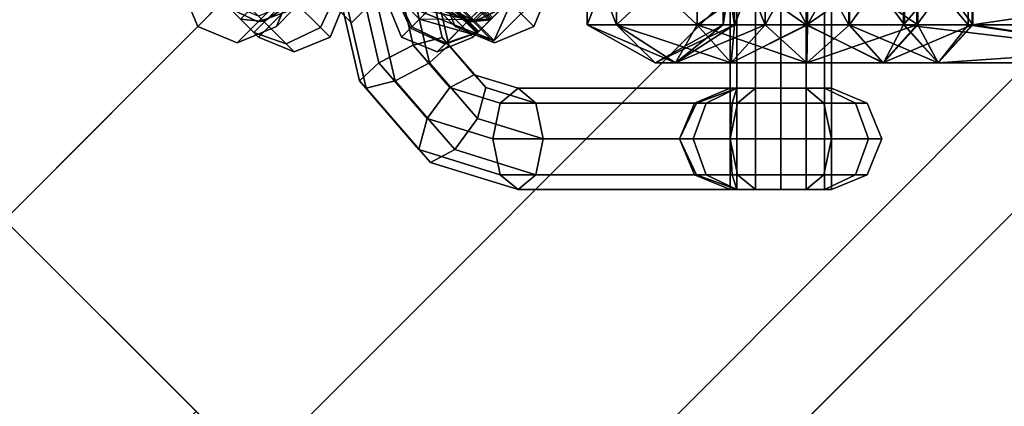
# Model space of a CAD drawing. Extents: x -3515 to 3515, y -3656 to 3516.
# Drawn here: x -1186 to -1089, y -1206 to -1168 of the extents above; entities that cross this region are included whole.
import ezdxf

# ---------------------------------------------------------------- set-up
doc = ezdxf.new("R2010")
doc.units = 0
doc.layers.add('001', color=4, linetype='CONTINUOUS')

msp = doc.modelspace()

# ---------------------------------------------------------------- linework, layer by layer
at = {"layer": '001', "color": 0}
for points in [[(-875.398195, -875.398195, 2502), (-1147.634306, -1147.634306, 2502), (-1150.548176, -1145.951982, 2502.870835), (-1153.912824, -1145.951982, 2503.50833), (-1156.826694, -1147.634306, 2503.74167), (-1158.509018, -1150.548176, 2503.50833), (-1158.509018, -1153.912824, 2502.870835), (-1156.826694, -1156.826694, 2502), (-1208.799042, -1208.799043, 2502), (-1233.54778, -1184.050305, 2511.378222), (-80.963726, -31.466252, 2511.378222)], [(-80.963726, -31.466252, 2632.621778), (-1233.54778, -1184.050305, 2632.621778), (-1208.799042, -1208.799043, 2642), (-1156.826694, -1156.826694, 2642), (-1158.509018, -1153.912824, 2641.129165), (-1158.509018, -1150.548176, 2640.49167), (-1156.826694, -1147.634306, 2640.25833), (-1153.912824, -1145.951982, 2640.49167), (-1150.548176, -1145.951982, 2641.129165), (-1147.634306, -1147.634306, 2642), (-875.398195, -875.398195, 2642)], [(-1184.050305, -1233.54778, 2632.621778), (-31.466252, -80.963726, 2632.621778)], [(-31.466252, -80.963726, 2511.378222), (-1184.050305, -1233.54778, 2511.378222)], [(-875.398195, -875.398195, 2642), (-1147.634306, -1147.634306, 2642), (-1145.951982, -1150.548176, 2641.129165), (-1145.951982, -1153.912824, 2640.49167), (-1147.634306, -1156.826694, 2640.25833), (-1150.548176, -1158.509018, 2640.49167), (-1153.912824, -1158.509018, 2641.129165), (-1156.826694, -1156.826694, 2642), (-1208.799042, -1208.799043, 2642)], [(-1208.799042, -1208.799043, 2502), (-1156.826694, -1156.826694, 2502), (-1153.912824, -1158.509018, 2502.870835), (-1150.548176, -1158.509018, 2503.50833), (-1147.634306, -1156.826694, 2503.74167), (-1145.951982, -1153.912824, 2503.50833), (-1145.951982, -1150.548176, 2502.870835), (-1147.634306, -1147.634306, 2502), (-875.398195, -875.398195, 2502)]]:
    msp.add_polyline3d(points, dxfattribs=at)
for points in [[(-1184.050305, -1233.54778, 2632.621778), (-1165.932972, -1251.665113, 2607), (-13.348919, -99.08106, 2607), (-31.466252, -80.963726, 2632.621778)], [(-1165.932972, -1251.665113, 2537), (-1184.050305, -1233.54778, 2511.378222), (-31.466252, -80.963726, 2511.378222), (-13.348919, -99.08106, 2537)], [(-1165.932972, -1251.665113, 2607), (-1159.301568, -1258.296517, 2572), (-6.717514, -105.712464, 2572), (-13.348919, -99.08106, 2607)], [(-1159.301568, -1258.296517, 2572), (-1165.932972, -1251.665113, 2537), (-13.348919, -99.08106, 2537), (-6.717514, -105.712464, 2572)], [(-1138.267237, -1166.551509, 2659.506403), (-1140.008776, -1168.293047, 2660.301901), (-1168.293047, -1140.008776, 2660.301901), (-1166.551509, -1138.267237, 2659.506403)], [(-1141.056869, -1169.34114, 2667.215872), (-1139.698959, -1167.98323, 2668.951064), (-1167.98323, -1139.698959, 2668.951064), (-1169.34114, -1141.056869, 2667.215872)], [(-1136.320597, -1139.856131, 2422.669873), (-1135.026502, -1141.150227, 2424.5), (-1163.310773, -1169.434498, 2424.5), (-1164.604869, -1168.140403, 2422.669873)], [(-1135.026502, -1141.150227, 2429.5), (-1136.320597, -1139.856131, 2431.330127), (-1164.604869, -1168.140403, 2431.330127), (-1163.310773, -1169.434498, 2429.5)], [(-1140.008776, -1168.293047, 2660.301901), (-1141.235742, -1169.520013, 2662.222275), (-1169.520013, -1141.235742, 2662.222275), (-1168.293047, -1140.008776, 2660.301901)], [(-1141.61937, -1169.903642, 2664.752965), (-1141.056869, -1169.34114, 2667.215872), (-1169.34114, -1141.056869, 2667.215872), (-1169.903642, -1141.619371, 2664.752965)], [(-1141.235742, -1169.520013, 2662.222275), (-1141.61937, -1169.903642, 2664.752965), (-1169.903642, -1141.619371, 2664.752965), (-1169.520013, -1141.235742, 2662.222275)], [(-1135.026502, -1141.150227, 2424.5), (-1134.55283, -1141.623898, 2427), (-1162.837102, -1169.908169, 2427), (-1163.310773, -1169.434498, 2424.5)], [(-1134.55283, -1141.623898, 2427), (-1135.026502, -1141.150227, 2429.5), (-1163.310773, -1169.434498, 2429.5), (-1162.837102, -1169.908169, 2427)], [(-1115.52903, -1184.958422, 2453.875), (-1116.198903, -1184.958422, 2456.375), (-1116.198903, -1144.958422, 2456.375), (-1115.52903, -1144.958422, 2453.875)], [(-1116.198903, -1184.958422, 2456.375), (-1115.52903, -1184.958422, 2458.875), (-1115.52903, -1144.958422, 2458.875), (-1116.198903, -1144.958422, 2456.375)], [(-1113.698903, -1184.958422, 2452.044873), (-1115.52903, -1184.958422, 2453.875), (-1115.52903, -1144.958422, 2453.875), (-1113.698903, -1144.958422, 2452.044873)], [(-1115.52903, -1184.958422, 2458.875), (-1113.698903, -1184.958422, 2460.705127), (-1113.698903, -1144.958422, 2460.705127), (-1115.52903, -1144.958422, 2458.875)], [(-1111.198903, -1184.958422, 2451.375), (-1113.698903, -1184.958422, 2452.044873), (-1113.698903, -1144.958422, 2452.044873), (-1111.198903, -1144.958422, 2451.375)], [(-1113.698903, -1184.958422, 2460.705127), (-1111.198903, -1184.958422, 2461.375), (-1111.198903, -1144.958422, 2461.375), (-1113.698903, -1144.958422, 2460.705127)], [(-1108.698903, -1184.958422, 2452.044873), (-1111.198903, -1184.958422, 2451.375), (-1111.198903, -1144.958422, 2451.375), (-1108.698903, -1144.958422, 2452.044873)], [(-1111.198903, -1184.958422, 2461.375), (-1108.698903, -1184.958422, 2460.705127), (-1108.698903, -1144.958422, 2460.705127), (-1111.198903, -1144.958422, 2461.375)], [(-1106.868776, -1184.958422, 2453.875), (-1108.698903, -1184.958422, 2452.044873), (-1108.698903, -1144.958422, 2452.044873), (-1106.868776, -1144.958422, 2453.875)], [(-1108.698903, -1184.958422, 2460.705127), (-1106.868776, -1184.958422, 2458.875), (-1106.868776, -1144.958422, 2458.875), (-1108.698903, -1144.958422, 2460.705127)], [(-1106.868776, -1184.958422, 2458.875), (-1106.198903, -1184.958422, 2456.375), (-1106.198903, -1144.958422, 2456.375), (-1106.868776, -1144.958422, 2458.875)], [(-1106.198903, -1184.958422, 2456.375), (-1106.868776, -1184.958422, 2453.875), (-1106.868776, -1144.958422, 2453.875), (-1106.198903, -1144.958422, 2456.375)], [(-1149.225296, -1164.074539, 2675.325318), (-1152.460534, -1167.309777, 2670.75), (-1153.644713, -1168.493956, 2664.5), (-1152.460534, -1167.309777, 2658.25), (-1149.225296, -1164.074539, 2653.674682), (-1144.805879, -1159.655121, 2652), (-1140.386461, -1155.235704, 2653.674682), (-1137.151223, -1152.000466, 2658.25), (-1135.967044, -1150.816286, 2664.5), (-1137.151223, -1152.000466, 2670.75), (-1140.386461, -1155.235704, 2675.325318), (-1144.805879, -1159.655121, 2677)], [(-1152.460534, -1167.309777, 2658.25), (-1153.644713, -1168.493956, 2664.5), (-1168.493956, -1153.644714, 2664.5), (-1167.309777, -1152.460534, 2658.25)], [(-1153.644713, -1168.493956, 2664.5), (-1152.460534, -1167.309777, 2670.75), (-1167.309777, -1152.460534, 2670.75), (-1168.493956, -1153.644714, 2664.5)], [(-1138.143898, -1166.428169, 2659.500617), (-1145.214966, -1159.357102, 2659.500617), (-1146.975075, -1161.11721, 2660.209675), (-1139.904007, -1168.188278, 2660.209675)], [(-1162.884774, -1168.384774, 2675.444544), (-1157.219461, -1162.719461, 2683.456506), (-1160.539005, -1160.539005, 2684.851597), (-1166.621252, -1166.621252, 2676.25)], [(-1163.310773, -1169.434498, 2424.5), (-1156.239706, -1162.36343, 2424.5), (-1157.533801, -1161.069335, 2422.669873), (-1164.604869, -1168.140403, 2422.669873)], [(-1164.604869, -1168.140403, 2431.330127), (-1157.533801, -1161.069335, 2431.330127), (-1156.239706, -1162.36343, 2429.5), (-1163.310773, -1169.434498, 2429.5)], [(-1139.904007, -1168.188278, 2660.209675), (-1146.975075, -1161.11721, 2660.209675), (-1148.248683, -1162.390819, 2662.068323), (-1141.177616, -1169.461887, 2662.068323)], [(-1141.122082, -1169.406353, 2667.067706), (-1148.19315, -1162.335285, 2667.067706), (-1146.878887, -1161.021023, 2668.868861), (-1139.80782, -1168.092091, 2668.868861)], [(-1141.576226, -1168.384774, 2468.555456), (-1147.241539, -1162.719461, 2460.543494), (-1143.921995, -1160.539005, 2459.148403), (-1137.839748, -1166.621252, 2467.75)], [(-1143.921995, -1160.539005, 2459.148403), (-1137.839748, -1166.621252, 2467.75), (-1141.576226, -1168.384774, 2468.555456), (-1147.241539, -1162.719461, 2460.543494)], [(-1127.432175, -1168.708422, 2445.626475), (-1130.342681, -1168.708422, 2456.488633), (-1130.342681, -1161.208422, 2456.488633)], [(-1130.342681, -1168.708422, 2456.488633), (-1127.432175, -1168.708422, 2467.350791), (-1127.432175, -1161.208422, 2467.350791)], [(-1119.480523, -1168.708422, 2437.674823), (-1127.432175, -1168.708422, 2445.626475), (-1127.432175, -1161.208422, 2445.626475)], [(-1127.432175, -1168.708422, 2467.350791), (-1119.480523, -1168.708422, 2475.302443), (-1119.480523, -1161.208422, 2475.302443)], [(-1108.69149, -1168.708422, 2434.783911), (-1119.480523, -1168.708422, 2437.674823), (-1119.480523, -1161.208422, 2437.674823)], [(-1119.480523, -1168.708422, 2475.302443), (-1108.618365, -1168.708422, 2478.212949), (-1108.618365, -1161.208422, 2478.212949)], [(-1115.785318, -1161.208422, 2452.350791), (-1116.894049, -1161.208422, 2456.488633), (-1116.894049, -1168.708422, 2456.488633)], [(-1116.894049, -1161.208422, 2456.488633), (-1115.785318, -1161.208422, 2460.626475), (-1115.785318, -1168.708422, 2460.626475)], [(-1112.756207, -1161.208422, 2449.32168), (-1115.785318, -1161.208422, 2452.350791), (-1115.785318, -1168.708422, 2452.350791)], [(-1115.785318, -1161.208422, 2460.626475), (-1112.756207, -1161.208422, 2463.655585), (-1112.756207, -1168.708422, 2463.655585)], [(-1108.54524, -1161.208422, 2448.193355), (-1112.756207, -1161.208422, 2449.32168), (-1112.756207, -1168.708422, 2449.32168)], [(-1112.756207, -1161.208422, 2463.655585), (-1108.618365, -1161.208422, 2464.764317), (-1108.618365, -1168.708422, 2464.764317)], [(-1097.647436, -1168.708422, 2437.486427), (-1108.69149, -1168.708422, 2434.783911), (-1108.69149, -1161.208422, 2434.783911)], [(-1108.618365, -1161.208422, 2464.764317), (-1104.480523, -1161.208422, 2463.655585), (-1104.480523, -1168.708422, 2463.655585)], [(-1108.618365, -1168.708422, 2478.212949), (-1097.756207, -1168.708422, 2475.302443), (-1097.756207, -1161.208422, 2475.302443)], [(-1104.412899, -1161.208422, 2449.204553), (-1108.54524, -1161.208422, 2448.193355), (-1108.54524, -1168.708422, 2448.193355)], [(-1104.480523, -1161.208422, 2463.655585), (-1098.981573, -1161.208422, 2458.156636), (-1098.981573, -1168.708422, 2458.156636)], [(-1099.055265, -1161.208422, 2454.801159), (-1104.412899, -1161.208422, 2449.204553), (-1104.412899, -1168.708422, 2449.204553)], [(-1092.668713, -1161.208422, 2456.488633), (-1099.055265, -1161.208422, 2454.801159), (-1099.055265, -1168.708422, 2454.801159)], [(-1098.981573, -1161.208422, 2458.156636), (-1092.668713, -1161.208422, 2456.488633), (-1092.668713, -1168.708422, 2456.488633)], [(-1097.756207, -1168.708422, 2475.302443), (-1092.274395, -1168.708422, 2469.82063), (-1092.274395, -1161.208422, 2469.82063)], [(-1092.200703, -1168.708422, 2443.176107), (-1097.647436, -1168.708422, 2437.486427), (-1097.647436, -1161.208422, 2437.486427)], [(-1092.274395, -1168.708422, 2469.82063), (-1076.118365, -1166.306984, 2465.551836), (-1076.118365, -1161.208422, 2465.551836), (-1092.274395, -1161.208422, 2469.82063)], [(-1076.118365, -1163.602402, 2447.42543), (-1076.118365, -1168.708422, 2447.42543), (-1092.200703, -1168.708422, 2443.176107), (-1092.200703, -1161.208422, 2443.176107)], [(-1158.491647, -1163.991647, 2647.342637), (-1162.884774, -1168.384774, 2653.555456), (-1166.621252, -1166.621252, 2652.75), (-1162.130204, -1162.130204, 2646.398699)], [(-1162.837102, -1169.908169, 2427), (-1155.766034, -1162.837102, 2427), (-1156.239706, -1162.36343, 2424.5), (-1163.310773, -1169.434498, 2424.5)], [(-1163.310773, -1169.434498, 2429.5), (-1156.239706, -1162.36343, 2429.5), (-1155.766034, -1162.837102, 2427), (-1162.837102, -1169.908169, 2427)], [(-1141.623462, -1169.907733, 2664.578537), (-1148.69453, -1162.836666, 2664.578537), (-1148.19315, -1162.335285, 2667.067706), (-1141.122082, -1169.406353, 2667.067706)], [(-1145.969353, -1163.991647, 2496.657363), (-1141.576226, -1168.384774, 2490.444544), (-1137.839748, -1166.621252, 2491.25), (-1142.330796, -1162.130204, 2497.601301)], [(-1137.839748, -1166.621252, 2491.25), (-1142.330796, -1162.130204, 2497.601301), (-1145.969353, -1163.991647, 2496.657363), (-1141.576226, -1168.384774, 2490.444544)], [(-1166.621252, -1166.621252, 2652.75), (-1168.847509, -1168.847509, 2664.5), (-1170.458422, -1164.958422, 2664.5), (-1168.384774, -1162.884774, 2653.555456)], [(-1168.847509, -1168.847509, 2664.5), (-1166.621252, -1166.621252, 2676.25), (-1168.384774, -1162.884774, 2675.444544), (-1170.458422, -1164.958422, 2664.5)], [(-1166.372636, -1166.372636, 2422), (-1164.604869, -1168.140403, 2422.669873), (-1163.310773, -1169.434498, 2424.5), (-1162.837102, -1169.908169, 2427), (-1163.310773, -1169.434498, 2429.5), (-1164.604869, -1168.140403, 2431.330127), (-1166.372636, -1166.372636, 2432), (-1168.140403, -1164.604869, 2431.330127), (-1169.434498, -1163.310773, 2429.5), (-1169.908169, -1162.837102, 2427), (-1169.434498, -1163.310773, 2424.5), (-1168.140403, -1164.604869, 2422.669873)], [(-1162.319335, -1168.354869, 2419.608011), (-1165.337102, -1165.337102, 2418.464466), (-1162.837102, -1162.837102, 2417), (-1159.301568, -1166.372636, 2418.339746)], [(-1159.364116, -1167.142291, 2673.5), (-1154.705374, -1162.483548, 2680.088457), (-1157.219461, -1162.719461, 2683.456506), (-1162.884774, -1168.384774, 2675.444544)], [(-1141.445562, -1168.318739, 2412.753387), (-1148.240195, -1166.827406, 2416.136119), (-1152.2305, -1162.837102, 2410.733935)], [(-1145.468773, -1164.295528, 2407.306654), (-1141.445562, -1168.318739, 2412.753387), (-1152.2305, -1162.837102, 2410.733935)], [(-1145.096883, -1167.142291, 2470.5), (-1149.755626, -1162.483548, 2463.911543), (-1147.241539, -1162.719461, 2460.543494), (-1141.576226, -1168.384774, 2468.555456)], [(-1147.241539, -1162.719461, 2460.543494), (-1141.576226, -1168.384774, 2468.555456), (-1145.096883, -1167.142291, 2470.5), (-1149.755626, -1162.483548, 2463.911543)], [(-1147.059192, -1163.272395, 2671.958112), (-1149.302778, -1165.515982, 2668.883349), (-1147.691333, -1168.904537, 2669.635413), (-1145.062809, -1166.276012, 2673.237722)], [(-1141.177616, -1169.461887, 2662.068323), (-1148.248683, -1162.390819, 2662.068323), (-1148.69453, -1162.836666, 2664.578537), (-1141.623462, -1169.907733, 2664.578537)], [(-1136.142261, -1163.015438, 2412.753387), (-1141.445562, -1168.318739, 2412.753387), (-1145.468773, -1164.295528, 2407.306654)], [(-1145.255183, -1166.468387, 2655.919351), (-1141.734966, -1162.948169, 2654.501234), (-1139.2187, -1165.431904, 2655.965519), (-1142.223394, -1168.436597, 2657.175958)], [(-1141.512831, -1162.726034, 2674.498766), (-1145.062809, -1166.276012, 2673.237722), (-1142.059192, -1168.272395, 2671.958112), (-1139.029096, -1165.2423, 2673.034481)], [(-1138.267237, -1166.551509, 2659.506403), (-1136.47777, -1164.762041, 2660.048936), (-1135.11986, -1163.404131, 2661.784128), (-1134.557358, -1162.841629, 2664.247035), (-1134.940987, -1163.225258, 2666.777725), (-1136.167953, -1164.452224, 2668.698099), (-1137.909491, -1166.193763, 2669.493597), (-1139.698959, -1167.98323, 2668.951064), (-1141.056869, -1169.34114, 2667.215872), (-1141.61937, -1169.903642, 2664.752965), (-1141.235742, -1169.520013, 2662.222275), (-1140.008776, -1168.293047, 2660.301901)], [(-1136.275477, -1162.882222, 2434.586474), (-1141.578778, -1168.185523, 2434.586474), (-1139.534594, -1170.229707, 2423.797441)], [(-1136.142261, -1163.015438, 2412.753387), (-1134.231293, -1164.926406, 2423.797441), (-1141.445562, -1168.318739, 2412.753387)], [(-1134.231293, -1164.926406, 2423.797441), (-1136.275477, -1162.882222, 2434.586474), (-1139.534594, -1170.229707, 2423.797441)], [(-1137.839748, -1166.621252, 2491.25), (-1135.613491, -1168.847509, 2479.5), (-1134.002578, -1164.958422, 2479.5), (-1136.076226, -1162.884774, 2490.444544)], [(-1135.613491, -1168.847509, 2479.5), (-1137.839748, -1166.621252, 2467.75), (-1136.076226, -1162.884774, 2468.555456), (-1134.002578, -1164.958422, 2479.5)], [(-1134.002578, -1164.958422, 2479.5), (-1136.076226, -1162.884774, 2490.444544), (-1137.839748, -1166.621252, 2491.25), (-1135.613491, -1168.847509, 2479.5)], [(-1136.076226, -1162.884774, 2468.555456), (-1134.002578, -1164.958422, 2479.5), (-1135.613491, -1168.847509, 2479.5), (-1137.839748, -1166.621252, 2467.75)], [(-1156.408203, -1164.186378, 2651.319707), (-1159.364116, -1167.142291, 2655.5), (-1162.884774, -1168.384774, 2653.555456), (-1158.491647, -1163.991647, 2647.342637)], [(-1158.121634, -1163.621634, 2657.444544), (-1159.458422, -1164.958422, 2664.5), (-1161.069335, -1168.847509, 2664.5), (-1159.364116, -1167.142291, 2655.5)], [(-1159.458422, -1164.958422, 2664.5), (-1158.121634, -1163.621634, 2671.555456), (-1159.364116, -1167.142291, 2673.5), (-1161.069335, -1168.847509, 2664.5)], [(-1159.301568, -1166.372636, 2435.660254), (-1156.713377, -1168.960826, 2432), (-1155.110176, -1165.564027, 2431.267767), (-1157.319335, -1163.354869, 2434.391989)], [(-1156.713377, -1168.960826, 2422), (-1159.301568, -1166.372636, 2418.339746), (-1157.319335, -1163.354869, 2419.608011), (-1155.110176, -1165.564027, 2422.732233)], [(-1149.39758, -1165.610784, 2660.348868), (-1147.223394, -1163.436597, 2657.175958), (-1145.255183, -1166.468387, 2655.919351), (-1147.802401, -1169.015604, 2659.636646)], [(-1148.052797, -1164.186378, 2492.680293), (-1145.096883, -1167.142291, 2488.5), (-1141.576226, -1168.384774, 2490.444544), (-1145.969353, -1163.991647, 2496.657363)], [(-1141.576226, -1168.384774, 2490.444544), (-1145.969353, -1163.991647, 2496.657363), (-1148.052797, -1164.186378, 2492.680293), (-1145.096883, -1167.142291, 2488.5)], [(-1146.339366, -1163.621634, 2486.555456), (-1145.002578, -1164.958422, 2479.5), (-1143.391665, -1168.847509, 2479.5), (-1145.096883, -1167.142291, 2488.5)], [(-1145.002578, -1164.958422, 2479.5), (-1146.339366, -1163.621634, 2472.444544), (-1145.096883, -1167.142291, 2470.5), (-1143.391665, -1168.847509, 2479.5)], [(-1143.391665, -1168.847509, 2479.5), (-1145.096883, -1167.142291, 2488.5), (-1146.339366, -1163.621634, 2486.555456), (-1145.002578, -1164.958422, 2479.5)], [(-1145.096883, -1167.142291, 2470.5), (-1143.391665, -1168.847509, 2479.5), (-1145.002578, -1164.958422, 2479.5), (-1146.339366, -1163.621634, 2472.444544)], [(-1152.179665, -1174.958422, 2480.035254), (-1154.500173, -1164.958422, 2481.375), (-1154.999675, -1164.958422, 2477.580905), (-1152.849082, -1174.226189, 2476.339259)], [(-1152.849082, -1174.226189, 2476.339259), (-1154.999675, -1164.958422, 2477.580905), (-1152.670046, -1164.958422, 2474.544873), (-1150.929665, -1172.458422, 2473.540064)], [(-1149.313549, -1174.226189, 2482.462984), (-1151.464141, -1164.958422, 2483.704629), (-1154.500173, -1164.958422, 2481.375), (-1152.179665, -1174.958422, 2480.035254)], [(-1150.929665, -1172.458422, 2473.540064), (-1152.670046, -1164.958422, 2474.544873), (-1148.875951, -1164.958422, 2474.045371), (-1147.545782, -1170.690655, 2473.277397)], [(-1145.929665, -1172.458422, 2482.200318), (-1147.670046, -1164.958422, 2483.205127), (-1151.464141, -1164.958422, 2483.704629), (-1149.313549, -1174.226189, 2482.462984)], [(-1147.545782, -1170.690655, 2473.277397), (-1148.875951, -1164.958422, 2474.045371), (-1145.839919, -1164.958422, 2476.375), (-1144.679665, -1169.958422, 2475.705127)], [(-1144.010248, -1170.690655, 2479.401122), (-1145.340417, -1164.958422, 2480.169095), (-1147.670046, -1164.958422, 2483.205127), (-1145.929665, -1172.458422, 2482.200318)], [(-1144.679665, -1169.958422, 2475.705127), (-1145.839919, -1164.958422, 2476.375), (-1145.340417, -1164.958422, 2480.169095), (-1144.010248, -1170.690655, 2479.401122)], [(-1139.029096, -1165.2423, 2673.034481), (-1142.059192, -1168.272395, 2671.958112), (-1139.80782, -1168.092091, 2668.868861), (-1138.032831, -1166.317102, 2669.499383)], [(-1134.231293, -1164.926406, 2423.797441), (-1139.534594, -1170.229707, 2423.797441), (-1141.445562, -1168.318739, 2412.753387)], [(-1164.604869, -1168.140403, 2422.669873), (-1166.372636, -1166.372636, 2422), (-1165.337102, -1165.337102, 2418.464466), (-1162.319335, -1168.354869, 2419.608011)], [(-1155.766034, -1169.908169, 2427), (-1156.713377, -1168.960826, 2422), (-1155.110176, -1165.564027, 2422.732233), (-1154.301568, -1166.372636, 2427)], [(-1156.713377, -1168.960826, 2432), (-1155.766034, -1169.908169, 2427), (-1154.301568, -1166.372636, 2427), (-1155.110176, -1165.564027, 2431.267767)], [(-1149.302778, -1165.515982, 2668.883349), (-1150.158687, -1166.371891, 2664.63407), (-1148.694094, -1169.907297, 2664.657073), (-1147.691333, -1168.904537, 2669.635413)], [(-1150.158687, -1166.371891, 2664.63407), (-1149.39758, -1165.610784, 2660.348868), (-1147.802401, -1169.015604, 2659.636646), (-1148.694094, -1169.907297, 2664.657073)], [(-1142.223394, -1168.436597, 2657.175958), (-1139.2187, -1165.431904, 2655.965519), (-1138.143898, -1166.428169, 2659.500617), (-1139.904007, -1168.188278, 2660.209675)], [(-1162.884774, -1168.384774, 2653.555456), (-1164.958422, -1170.458422, 2664.5), (-1168.847509, -1168.847509, 2664.5), (-1166.621252, -1166.621252, 2652.75)], [(-1164.958422, -1170.458422, 2664.5), (-1162.884774, -1168.384774, 2675.444544), (-1166.621252, -1166.621252, 2676.25), (-1168.847509, -1168.847509, 2664.5)], [(-1166.372636, -1166.372636, 2432), (-1164.604869, -1168.140403, 2431.330127), (-1162.319335, -1168.354869, 2434.391989), (-1162.837102, -1167.837102, 2434.58819)], [(-1159.364116, -1167.142291, 2655.5), (-1161.069335, -1168.847509, 2664.5), (-1164.958422, -1170.458422, 2664.5), (-1162.884774, -1168.384774, 2653.555456)], [(-1161.069335, -1168.847509, 2664.5), (-1159.364116, -1167.142291, 2673.5), (-1162.884774, -1168.384774, 2675.444544), (-1164.958422, -1170.458422, 2664.5)], [(-1162.837102, -1167.837102, 2434.58819), (-1162.319335, -1168.354869, 2434.391989), (-1159.301568, -1166.372636, 2435.660254)], [(-1162.319335, -1168.354869, 2434.391989), (-1160.110176, -1170.564027, 2431.267767), (-1156.713377, -1168.960826, 2432), (-1159.301568, -1166.372636, 2435.660254)], [(-1160.110176, -1170.564027, 2422.732233), (-1162.319335, -1168.354869, 2419.608011), (-1159.301568, -1166.372636, 2418.339746), (-1156.713377, -1168.960826, 2422)], [(-1139.534594, -1170.229707, 2423.797441), (-1146.927199, -1168.140402, 2423.724316), (-1148.240195, -1166.827406, 2416.136119)], [(-1141.445562, -1168.318739, 2412.753387), (-1139.534594, -1170.229707, 2423.797441), (-1148.240195, -1166.827406, 2416.136119)], [(-1147.802401, -1169.015604, 2659.636646), (-1145.255183, -1166.468387, 2655.919351), (-1142.223394, -1168.436597, 2657.175958), (-1144.39758, -1170.610784, 2660.348868)], [(-1145.062809, -1166.276012, 2673.237722), (-1147.691333, -1168.904537, 2669.635413), (-1144.302778, -1170.515982, 2668.883349), (-1142.059192, -1168.272395, 2671.958112)], [(-1145.096883, -1167.142291, 2488.5), (-1143.391665, -1168.847509, 2479.5), (-1139.502578, -1170.458422, 2479.5), (-1141.576226, -1168.384774, 2490.444544)], [(-1143.391665, -1168.847509, 2479.5), (-1145.096883, -1167.142291, 2470.5), (-1141.576226, -1168.384774, 2468.555456), (-1139.502578, -1170.458422, 2479.5)], [(-1139.502578, -1170.458422, 2479.5), (-1141.576226, -1168.384774, 2490.444544), (-1145.096883, -1167.142291, 2488.5), (-1143.391665, -1168.847509, 2479.5)], [(-1141.576226, -1168.384774, 2468.555456), (-1139.502578, -1170.458422, 2479.5), (-1143.391665, -1168.847509, 2479.5), (-1145.096883, -1167.142291, 2470.5)], [(-1141.576226, -1168.384774, 2490.444544), (-1139.502578, -1170.458422, 2479.5), (-1135.613491, -1168.847509, 2479.5), (-1137.839748, -1166.621252, 2491.25)], [(-1139.502578, -1170.458422, 2479.5), (-1141.576226, -1168.384774, 2468.555456), (-1137.839748, -1166.621252, 2467.75), (-1135.613491, -1168.847509, 2479.5)], [(-1135.613491, -1168.847509, 2479.5), (-1137.839748, -1166.621252, 2491.25), (-1141.576226, -1168.384774, 2490.444544), (-1139.502578, -1170.458422, 2479.5)], [(-1137.839748, -1166.621252, 2467.75), (-1135.613491, -1168.847509, 2479.5), (-1139.502578, -1170.458422, 2479.5), (-1141.576226, -1168.384774, 2468.555456)], [(-1076.118365, -1166.306984, 2465.551836), (-1092.274395, -1168.708422, 2469.82063), (-1076.118365, -1168.708422, 2465.551836)], [(-1163.310773, -1169.434498, 2424.5), (-1164.604869, -1168.140403, 2422.669873), (-1162.319335, -1168.354869, 2419.608011), (-1160.110176, -1170.564027, 2422.732233)], [(-1164.604869, -1168.140403, 2431.330127), (-1163.310773, -1169.434498, 2429.5), (-1160.110176, -1170.564027, 2431.267767), (-1162.319335, -1168.354869, 2434.391989)], [(-1139.534594, -1170.229707, 2423.797441), (-1141.578778, -1168.185523, 2434.586474), (-1146.927199, -1168.140402, 2423.724316)], [(-1144.39758, -1170.610784, 2660.348868), (-1142.223394, -1168.436597, 2657.175958), (-1139.904007, -1168.188278, 2660.209675), (-1141.177616, -1169.461887, 2662.068323)], [(-1142.059192, -1168.272395, 2671.958112), (-1144.302778, -1170.515982, 2668.883349), (-1141.122082, -1169.406353, 2667.067706), (-1139.80782, -1168.092091, 2668.868861)], [(-1159.301568, -1171.372636, 2427), (-1160.110176, -1170.564027, 2422.732233), (-1156.713377, -1168.960826, 2422), (-1155.766034, -1169.908169, 2427)], [(-1160.110176, -1170.564027, 2431.267767), (-1159.301568, -1171.372636, 2427), (-1155.766034, -1169.908169, 2427), (-1156.713377, -1168.960826, 2432)], [(-1147.691333, -1168.904537, 2669.635413), (-1148.694094, -1169.907297, 2664.657073), (-1145.158687, -1171.371891, 2664.63407), (-1144.302778, -1170.515982, 2668.883349)], [(-1148.694094, -1169.907297, 2664.657073), (-1147.802401, -1169.015604, 2659.636646), (-1144.39758, -1170.610784, 2660.348868), (-1145.158687, -1171.371891, 2664.63407)], [(-1121.608746, -1172.458422, 2448.988633), (-1123.618365, -1172.458422, 2456.488633), (-1130.342681, -1168.708422, 2456.488633)], [(-1116.118365, -1172.458422, 2443.498252), (-1121.608746, -1172.458422, 2448.988633), (-1127.432175, -1168.708422, 2445.626475)], [(-1123.618365, -1172.458422, 2456.488633), (-1121.608746, -1172.458422, 2463.988633), (-1127.432175, -1168.708422, 2467.350791)], [(-1115.785318, -1168.708422, 2452.350791), (-1116.894049, -1168.708422, 2456.488633), (-1123.618365, -1172.458422, 2456.488633)], [(-1112.756207, -1168.708422, 2449.32168), (-1115.785318, -1168.708422, 2452.350791), (-1121.608746, -1172.458422, 2448.988633)], [(-1116.894049, -1168.708422, 2456.488633), (-1115.785318, -1168.708422, 2460.626475), (-1121.608746, -1172.458422, 2463.988633)], [(-1121.608746, -1172.458422, 2463.988633), (-1116.118365, -1172.458422, 2469.479014), (-1119.480523, -1168.708422, 2475.302443)], [(-1108.618365, -1172.458422, 2441.488633), (-1116.118365, -1172.458422, 2443.498252), (-1119.480523, -1168.708422, 2437.674823)], [(-1108.54524, -1168.708422, 2448.193355), (-1112.756207, -1168.708422, 2449.32168), (-1116.118365, -1172.458422, 2443.498252)], [(-1115.785318, -1168.708422, 2460.626475), (-1112.756207, -1168.708422, 2463.655585), (-1116.118365, -1172.458422, 2469.479014)], [(-1116.118365, -1172.458422, 2469.479014), (-1108.618365, -1172.458422, 2471.488633), (-1108.618365, -1168.708422, 2478.212949)], [(-1112.756207, -1168.708422, 2463.655585), (-1108.618365, -1168.708422, 2464.764317), (-1108.618365, -1172.458422, 2471.488633)], [(-1101.030168, -1172.458422, 2443.34549), (-1108.618365, -1172.458422, 2441.488633), (-1108.69149, -1168.708422, 2434.783911)], [(-1104.412899, -1168.708422, 2449.204553), (-1108.54524, -1168.708422, 2448.193355), (-1108.618365, -1172.458422, 2441.488633)], [(-1108.618365, -1168.708422, 2464.764317), (-1104.480523, -1168.708422, 2463.655585), (-1101.118365, -1172.458422, 2469.479014)], [(-1108.618365, -1172.458422, 2471.488633), (-1101.118365, -1172.458422, 2469.479014), (-1097.756207, -1168.708422, 2475.302443)], [(-1104.480523, -1168.708422, 2463.655585), (-1098.981573, -1168.708422, 2458.156636), (-1095.627984, -1172.458422, 2463.988633)], [(-1099.055265, -1168.708422, 2454.801159), (-1104.412899, -1168.708422, 2449.204553), (-1101.030168, -1172.458422, 2443.34549)], [(-1101.118365, -1172.458422, 2469.479014), (-1095.627984, -1172.458422, 2463.988633), (-1092.274395, -1168.708422, 2469.82063)], [(-1095.627984, -1172.458422, 2448.988633), (-1101.030168, -1172.458422, 2443.34549), (-1097.647436, -1168.708422, 2437.486427)], [(-1092.668713, -1168.708422, 2456.488633), (-1099.055265, -1168.708422, 2454.801159), (-1095.627984, -1172.458422, 2448.988633)], [(-1076.118365, -1171.409762, 2456.955078), (-1098.981573, -1168.708422, 2458.156636), (-1092.668713, -1168.708422, 2456.488633), (-1076.118365, -1171.149395, 2456.488633)], [(-1098.981573, -1168.708422, 2458.156636), (-1076.118365, -1171.409762, 2456.955078), (-1076.118365, -1172.458422, 2458.833743), (-1095.627984, -1172.458422, 2463.988633)], [(-1095.627984, -1172.458422, 2463.988633), (-1076.118365, -1171.098828, 2461.269444), (-1076.118365, -1168.708422, 2465.551836), (-1092.274395, -1168.708422, 2469.82063)], [(-1076.118365, -1171.149395, 2456.488633), (-1092.668713, -1168.708422, 2456.488633), (-1095.627984, -1172.458422, 2448.988633), (-1076.118365, -1172.458422, 2454.143523)], [(-1076.118365, -1171.124848, 2451.754437), (-1076.118365, -1172.458422, 2454.143523), (-1095.627984, -1172.458422, 2448.988633), (-1092.200703, -1168.708422, 2443.176107)], [(-1076.118365, -1171.124848, 2451.754437), (-1092.200703, -1168.708422, 2443.176107), (-1076.118365, -1168.708422, 2447.42543)], [(-1162.837102, -1169.908169, 2427), (-1163.310773, -1169.434498, 2424.5), (-1160.110176, -1170.564027, 2422.732233), (-1159.301568, -1171.372636, 2427)], [(-1163.310773, -1169.434498, 2429.5), (-1162.837102, -1169.908169, 2427), (-1159.301568, -1171.372636, 2427), (-1160.110176, -1170.564027, 2431.267767)], [(-1143.911691, -1174.886941, 2471.179254), (-1147.545782, -1170.690655, 2473.277397), (-1144.679665, -1169.958422, 2475.705127), (-1141.509792, -1173.618676, 2473.875)], [(-1144.302778, -1170.515982, 2668.883349), (-1145.158687, -1171.371891, 2664.63407), (-1141.623462, -1169.907733, 2664.578537), (-1141.122082, -1169.406353, 2667.067706)], [(-1145.158687, -1171.371891, 2664.63407), (-1144.39758, -1170.610784, 2660.348868), (-1141.177616, -1169.461887, 2662.068323), (-1141.623462, -1169.907733, 2664.578537)], [(-1141.509792, -1173.618676, 2473.875), (-1144.679665, -1169.958422, 2475.705127), (-1144.010248, -1170.690655, 2479.401122), (-1140.376158, -1174.886941, 2477.302979)], [(-1146.174856, -1177.948803, 2470.794873), (-1150.929665, -1172.458422, 2473.540064), (-1147.545782, -1170.690655, 2473.277397), (-1143.911691, -1174.886941, 2471.179254)], [(-1140.376158, -1174.886941, 2477.302979), (-1144.010248, -1170.690655, 2479.401122), (-1145.929665, -1172.458422, 2482.200318), (-1141.174856, -1177.948803, 2479.455127)], [(-1076.118365, -1171.098828, 2461.269444), (-1095.627984, -1172.458422, 2463.988633), (-1076.118365, -1172.458422, 2458.833743)], [(-1146.973554, -1181.010665, 2472.947021), (-1152.849082, -1174.226189, 2476.339259), (-1150.929665, -1172.458422, 2473.540064), (-1146.174856, -1177.948803, 2470.794873)], [(-1141.174856, -1177.948803, 2479.455127), (-1145.929665, -1172.458422, 2482.200318), (-1149.313549, -1174.226189, 2482.462984), (-1143.43802, -1181.010665, 2479.070746)], [(-1138.947432, -1176.422888, 2468.313138), (-1143.911691, -1174.886941, 2471.179254), (-1141.509792, -1173.618676, 2473.875), (-1137.179665, -1174.958422, 2471.375)], [(-1137.179665, -1174.958422, 2471.375), (-1141.509792, -1173.618676, 2473.875), (-1140.376158, -1174.886941, 2477.302979), (-1135.411898, -1176.422888, 2474.436862)], [(-1145.839919, -1182.27893, 2476.375), (-1152.179665, -1174.958422, 2480.035254), (-1152.849082, -1174.226189, 2476.339259), (-1146.973554, -1181.010665, 2472.947021)], [(-1143.43802, -1181.010665, 2479.070746), (-1149.313549, -1174.226189, 2482.462984), (-1152.179665, -1174.958422, 2480.035254), (-1145.839919, -1182.27893, 2476.375)], [(-1139.679665, -1179.958422, 2467.044873), (-1146.174856, -1177.948803, 2470.794873), (-1143.911691, -1174.886941, 2471.179254), (-1138.947432, -1176.422888, 2468.313138)], [(-1135.411898, -1176.422888, 2474.436862), (-1140.376158, -1174.886941, 2477.302979), (-1141.174856, -1177.948803, 2479.455127), (-1134.679665, -1179.958422, 2475.705127)], [(-1119.538236, -1176.422888, 2457.107233), (-1138.947432, -1176.422888, 2468.313138), (-1137.179665, -1174.958422, 2471.375), (-1115.52903, -1174.958422, 2458.875)], [(-1115.52903, -1174.958422, 2458.875), (-1137.179665, -1174.958422, 2471.375), (-1135.411898, -1176.422888, 2474.436862), (-1116.002702, -1176.422888, 2463.230957)], [(-1115.52903, -1174.958422, 2458.875), (-1116.198903, -1174.958422, 2456.375), (-1119.734437, -1176.422888, 2456.375), (-1119.538236, -1176.422888, 2457.107233)], [(-1116.198903, -1174.958422, 2456.375), (-1115.52903, -1174.958422, 2453.875), (-1118.590892, -1176.422888, 2452.107233), (-1119.734437, -1176.422888, 2456.375)], [(-1115.52903, -1174.958422, 2453.875), (-1113.698903, -1174.958422, 2452.044873), (-1115.46667, -1176.422888, 2448.983011), (-1118.590892, -1176.422888, 2452.107233)], [(-1115.52903, -1184.958422, 2453.875), (-1115.52903, -1174.958422, 2453.875), (-1116.198903, -1174.958422, 2456.375), (-1116.198903, -1184.958422, 2456.375)], [(-1116.198903, -1184.958422, 2456.375), (-1116.198903, -1174.958422, 2456.375), (-1115.52903, -1174.958422, 2458.875), (-1115.52903, -1184.958422, 2458.875)], [(-1113.698903, -1174.958422, 2460.705127), (-1115.52903, -1174.958422, 2458.875), (-1116.002702, -1176.422888, 2463.230957), (-1115.46667, -1176.422888, 2463.766989)], [(-1113.698903, -1184.958422, 2452.044873), (-1113.698903, -1174.958422, 2452.044873), (-1115.52903, -1174.958422, 2453.875), (-1115.52903, -1184.958422, 2453.875)], [(-1115.52903, -1184.958422, 2458.875), (-1115.52903, -1174.958422, 2458.875), (-1113.698903, -1174.958422, 2460.705127), (-1113.698903, -1184.958422, 2460.705127)], [(-1113.698903, -1174.958422, 2452.044873), (-1111.198903, -1174.958422, 2451.375), (-1111.198903, -1176.422888, 2447.839466), (-1115.46667, -1176.422888, 2448.983011)], [(-1111.198903, -1174.958422, 2461.375), (-1113.698903, -1174.958422, 2460.705127), (-1115.46667, -1176.422888, 2463.766989), (-1111.198903, -1176.422888, 2464.910534)], [(-1111.198903, -1184.958422, 2451.375), (-1111.198903, -1174.958422, 2451.375), (-1113.698903, -1174.958422, 2452.044873), (-1113.698903, -1184.958422, 2452.044873)], [(-1113.698903, -1184.958422, 2460.705127), (-1113.698903, -1174.958422, 2460.705127), (-1111.198903, -1174.958422, 2461.375), (-1111.198903, -1184.958422, 2461.375)], [(-1111.198903, -1174.958422, 2451.375), (-1108.698903, -1174.958422, 2452.044873), (-1106.931136, -1176.422888, 2448.983011), (-1111.198903, -1176.422888, 2447.839466)], [(-1108.698903, -1174.958422, 2460.705127), (-1111.198903, -1174.958422, 2461.375), (-1111.198903, -1176.422888, 2464.910534), (-1106.931136, -1176.422888, 2463.766989)], [(-1108.698903, -1184.958422, 2452.044873), (-1108.698903, -1174.958422, 2452.044873), (-1111.198903, -1174.958422, 2451.375), (-1111.198903, -1184.958422, 2451.375)], [(-1111.198903, -1184.958422, 2461.375), (-1111.198903, -1174.958422, 2461.375), (-1108.698903, -1174.958422, 2460.705127), (-1108.698903, -1184.958422, 2460.705127)], [(-1108.698903, -1174.958422, 2452.044873), (-1106.868776, -1174.958422, 2453.875), (-1103.806914, -1176.422888, 2452.107233), (-1106.931136, -1176.422888, 2448.983011)], [(-1106.868776, -1174.958422, 2458.875), (-1108.698903, -1174.958422, 2460.705127), (-1106.931136, -1176.422888, 2463.766989), (-1103.806914, -1176.422888, 2460.642767)], [(-1106.868776, -1184.958422, 2453.875), (-1106.868776, -1174.958422, 2453.875), (-1108.698903, -1174.958422, 2452.044873), (-1108.698903, -1184.958422, 2452.044873)], [(-1108.698903, -1184.958422, 2460.705127), (-1108.698903, -1174.958422, 2460.705127), (-1106.868776, -1174.958422, 2458.875), (-1106.868776, -1184.958422, 2458.875)], [(-1106.868776, -1174.958422, 2453.875), (-1106.198903, -1174.958422, 2456.375), (-1102.663369, -1176.422888, 2456.375), (-1103.806914, -1176.422888, 2452.107233)], [(-1106.198903, -1174.958422, 2456.375), (-1106.868776, -1174.958422, 2458.875), (-1103.806914, -1176.422888, 2460.642767), (-1102.663369, -1176.422888, 2456.375)], [(-1106.868776, -1184.958422, 2458.875), (-1106.868776, -1174.958422, 2458.875), (-1106.198903, -1174.958422, 2456.375), (-1106.198903, -1184.958422, 2456.375)], [(-1106.198903, -1184.958422, 2456.375), (-1106.198903, -1174.958422, 2456.375), (-1106.868776, -1174.958422, 2453.875), (-1106.868776, -1184.958422, 2453.875)], [(-1121.198903, -1179.958422, 2456.375), (-1139.679665, -1179.958422, 2467.044873), (-1138.947432, -1176.422888, 2468.313138), (-1119.538236, -1176.422888, 2457.107233)], [(-1116.002702, -1176.422888, 2463.230957), (-1135.411898, -1176.422888, 2474.436862), (-1134.679665, -1179.958422, 2475.705127), (-1116.198903, -1179.958422, 2465.035254)], [(-1119.538236, -1176.422888, 2457.107233), (-1119.734437, -1176.422888, 2456.375), (-1121.198903, -1179.958422, 2456.375)], [(-1119.734437, -1176.422888, 2456.375), (-1118.590892, -1176.422888, 2452.107233), (-1119.859157, -1179.958422, 2451.375), (-1121.198903, -1179.958422, 2456.375)], [(-1118.590892, -1176.422888, 2452.107233), (-1115.46667, -1176.422888, 2448.983011), (-1116.198903, -1179.958422, 2447.714746), (-1119.859157, -1179.958422, 2451.375)], [(-1111.198903, -1176.422888, 2464.910534), (-1115.46667, -1176.422888, 2463.766989), (-1116.198903, -1179.958422, 2465.035254), (-1111.198903, -1179.958422, 2466.375)], [(-1115.46667, -1176.422888, 2463.766989), (-1116.002702, -1176.422888, 2463.230957), (-1116.198903, -1179.958422, 2465.035254)], [(-1115.46667, -1176.422888, 2448.983011), (-1111.198903, -1176.422888, 2447.839466), (-1111.198903, -1179.958422, 2446.375), (-1116.198903, -1179.958422, 2447.714746)], [(-1111.198903, -1176.422888, 2447.839466), (-1106.931136, -1176.422888, 2448.983011), (-1106.198903, -1179.958422, 2447.714746), (-1111.198903, -1179.958422, 2446.375)], [(-1106.931136, -1176.422888, 2463.766989), (-1111.198903, -1176.422888, 2464.910534), (-1111.198903, -1179.958422, 2466.375), (-1106.198903, -1179.958422, 2465.035254)], [(-1106.931136, -1176.422888, 2448.983011), (-1103.806914, -1176.422888, 2452.107233), (-1102.538649, -1179.958422, 2451.375), (-1106.198903, -1179.958422, 2447.714746)], [(-1103.806914, -1176.422888, 2460.642767), (-1106.931136, -1176.422888, 2463.766989), (-1106.198903, -1179.958422, 2465.035254), (-1102.538649, -1179.958422, 2461.375)], [(-1103.806914, -1176.422888, 2452.107233), (-1102.663369, -1176.422888, 2456.375), (-1101.198903, -1179.958422, 2456.375), (-1102.538649, -1179.958422, 2451.375)], [(-1102.663369, -1176.422888, 2456.375), (-1103.806914, -1176.422888, 2460.642767), (-1102.538649, -1179.958422, 2461.375), (-1101.198903, -1179.958422, 2456.375)], [(-1138.947432, -1183.493956, 2468.313138), (-1146.973554, -1181.010665, 2472.947021), (-1146.174856, -1177.948803, 2470.794873), (-1139.679665, -1179.958422, 2467.044873)], [(-1134.679665, -1179.958422, 2475.705127), (-1141.174856, -1177.948803, 2479.455127), (-1143.43802, -1181.010665, 2479.070746), (-1135.411898, -1183.493956, 2474.436862)], [(-1119.538236, -1183.493956, 2457.107233), (-1138.947432, -1183.493956, 2468.313138), (-1139.679665, -1179.958422, 2467.044873), (-1121.198903, -1179.958422, 2456.375)], [(-1116.198903, -1179.958422, 2465.035254), (-1134.679665, -1179.958422, 2475.705127), (-1135.411898, -1183.493956, 2474.436862), (-1116.002702, -1183.493956, 2463.230957)], [(-1121.198903, -1179.958422, 2456.375), (-1119.734437, -1183.493956, 2456.375), (-1119.538236, -1183.493956, 2457.107233)], [(-1121.198903, -1179.958422, 2456.375), (-1119.859157, -1179.958422, 2451.375), (-1118.590892, -1183.493956, 2452.107233), (-1119.734437, -1183.493956, 2456.375)], [(-1119.859157, -1179.958422, 2451.375), (-1116.198903, -1179.958422, 2447.714746), (-1115.46667, -1183.493956, 2448.983011), (-1118.590892, -1183.493956, 2452.107233)], [(-1111.198903, -1179.958422, 2466.375), (-1116.198903, -1179.958422, 2465.035254), (-1115.46667, -1183.493956, 2463.766989), (-1111.198903, -1183.493956, 2464.910534)], [(-1116.002702, -1183.493956, 2463.230957), (-1115.46667, -1183.493956, 2463.766989), (-1116.198903, -1179.958422, 2465.035254)], [(-1116.198903, -1179.958422, 2447.714746), (-1111.198903, -1179.958422, 2446.375), (-1111.198903, -1183.493956, 2447.839466), (-1115.46667, -1183.493956, 2448.983011)], [(-1111.198903, -1179.958422, 2446.375), (-1106.198903, -1179.958422, 2447.714746), (-1106.931136, -1183.493956, 2448.983011), (-1111.198903, -1183.493956, 2447.839466)], [(-1106.198903, -1179.958422, 2465.035254), (-1111.198903, -1179.958422, 2466.375), (-1111.198903, -1183.493956, 2464.910534), (-1106.931136, -1183.493956, 2463.766989)], [(-1106.198903, -1179.958422, 2447.714746), (-1102.538649, -1179.958422, 2451.375), (-1103.806914, -1183.493956, 2452.107233), (-1106.931136, -1183.493956, 2448.983011)], [(-1102.538649, -1179.958422, 2461.375), (-1106.198903, -1179.958422, 2465.035254), (-1106.931136, -1183.493956, 2463.766989), (-1103.806914, -1183.493956, 2460.642767)], [(-1102.538649, -1179.958422, 2451.375), (-1101.198903, -1179.958422, 2456.375), (-1102.663369, -1183.493956, 2456.375), (-1103.806914, -1183.493956, 2452.107233)], [(-1101.198903, -1179.958422, 2456.375), (-1102.538649, -1179.958422, 2461.375), (-1103.806914, -1183.493956, 2460.642767), (-1102.663369, -1183.493956, 2456.375)], [(-1137.179665, -1184.958422, 2471.375), (-1145.839919, -1182.27893, 2476.375), (-1146.973554, -1181.010665, 2472.947021), (-1138.947432, -1183.493956, 2468.313138)], [(-1135.411898, -1183.493956, 2474.436862), (-1143.43802, -1181.010665, 2479.070746), (-1145.839919, -1182.27893, 2476.375), (-1137.179665, -1184.958422, 2471.375)], [(-1115.52903, -1184.958422, 2458.875), (-1137.179665, -1184.958422, 2471.375), (-1138.947432, -1183.493956, 2468.313138), (-1119.538236, -1183.493956, 2457.107233)], [(-1116.002702, -1183.493956, 2463.230957), (-1135.411898, -1183.493956, 2474.436862), (-1137.179665, -1184.958422, 2471.375), (-1115.52903, -1184.958422, 2458.875)], [(-1119.538236, -1183.493956, 2457.107233), (-1119.734437, -1183.493956, 2456.375), (-1116.198903, -1184.958422, 2456.375), (-1115.52903, -1184.958422, 2458.875)], [(-1119.734437, -1183.493956, 2456.375), (-1118.590892, -1183.493956, 2452.107233), (-1115.52903, -1184.958422, 2453.875), (-1116.198903, -1184.958422, 2456.375)], [(-1118.590892, -1183.493956, 2452.107233), (-1115.46667, -1183.493956, 2448.983011), (-1113.698903, -1184.958422, 2452.044873), (-1115.52903, -1184.958422, 2453.875)], [(-1115.46667, -1183.493956, 2463.766989), (-1116.002702, -1183.493956, 2463.230957), (-1115.52903, -1184.958422, 2458.875), (-1113.698903, -1184.958422, 2460.705127)], [(-1115.46667, -1183.493956, 2448.983011), (-1111.198903, -1183.493956, 2447.839466), (-1111.198903, -1184.958422, 2451.375), (-1113.698903, -1184.958422, 2452.044873)], [(-1111.198903, -1183.493956, 2464.910534), (-1115.46667, -1183.493956, 2463.766989), (-1113.698903, -1184.958422, 2460.705127), (-1111.198903, -1184.958422, 2461.375)], [(-1111.198903, -1183.493956, 2447.839466), (-1106.931136, -1183.493956, 2448.983011), (-1108.698903, -1184.958422, 2452.044873), (-1111.198903, -1184.958422, 2451.375)], [(-1106.931136, -1183.493956, 2463.766989), (-1111.198903, -1183.493956, 2464.910534), (-1111.198903, -1184.958422, 2461.375), (-1108.698903, -1184.958422, 2460.705127)], [(-1106.931136, -1183.493956, 2448.983011), (-1103.806914, -1183.493956, 2452.107233), (-1106.868776, -1184.958422, 2453.875), (-1108.698903, -1184.958422, 2452.044873)], [(-1103.806914, -1183.493956, 2460.642767), (-1106.931136, -1183.493956, 2463.766989), (-1108.698903, -1184.958422, 2460.705127), (-1106.868776, -1184.958422, 2458.875)], [(-1103.806914, -1183.493956, 2452.107233), (-1102.663369, -1183.493956, 2456.375), (-1106.198903, -1184.958422, 2456.375), (-1106.868776, -1184.958422, 2453.875)], [(-1102.663369, -1183.493956, 2456.375), (-1103.806914, -1183.493956, 2460.642767), (-1106.868776, -1184.958422, 2458.875), (-1106.198903, -1184.958422, 2456.375)], [(-1106.198903, -1184.958422, 2456.375), (-1106.868776, -1184.958422, 2458.875), (-1108.698903, -1184.958422, 2460.705127), (-1111.198903, -1184.958422, 2461.375), (-1113.698903, -1184.958422, 2460.705127), (-1115.52903, -1184.958422, 2458.875), (-1116.198903, -1184.958422, 2456.375), (-1115.52903, -1184.958422, 2453.875), (-1113.698903, -1184.958422, 2452.044873), (-1111.198903, -1184.958422, 2451.375), (-1108.698903, -1184.958422, 2452.044873), (-1106.868776, -1184.958422, 2453.875)], [(-1187.939392, -1187.939392, 2500), (-1168.456333, -1207.422452, 2505.480674), (-1194.619284, -1233.585403, 2505.480674), (-1214.102343, -1214.102343, 2500)], [(-1214.102343, -1214.102343, 2502), (-1195.16048, -1233.044207, 2507.328433), (-1168.997529, -1206.881256, 2507.328433), (-1187.939392, -1187.939392, 2502)], [(-1168.456333, -1207.422452, 2638.519326), (-1187.939392, -1187.939392, 2644), (-1214.102343, -1214.102343, 2644), (-1194.619284, -1233.585403, 2638.519326)], [(-1195.16048, -1233.044207, 2636.671567), (-1214.102343, -1214.102343, 2642), (-1187.939392, -1187.939392, 2642), (-1168.997529, -1206.881256, 2636.671567)], [(-1187.939392, -1187.939392, 2502), (-1168.997529, -1206.881256, 2507.328433), (-1168.456333, -1207.422452, 2505.480674), (-1187.939392, -1187.939392, 2500)], [(-1168.997529, -1206.881256, 2636.671567), (-1187.939392, -1187.939392, 2642), (-1187.939392, -1187.939392, 2644), (-1168.456333, -1207.422452, 2638.519326)]]:
    msp.add_polyline3d(points, close=True, dxfattribs=at)
at = {"layer": '001', "color": 20}
for points in [[(-1127.432175, -1168.708422, 2445.626475), (-1130.342681, -1161.208422, 2456.488633), (-1127.432175, -1161.208422, 2445.626475)], [(-1130.342681, -1168.708422, 2456.488633), (-1127.432175, -1161.208422, 2467.350791), (-1130.342681, -1161.208422, 2456.488633)], [(-1119.480523, -1168.708422, 2437.674823), (-1127.432175, -1161.208422, 2445.626475), (-1119.480523, -1161.208422, 2437.674823)], [(-1127.432175, -1168.708422, 2467.350791), (-1119.480523, -1161.208422, 2475.302443), (-1127.432175, -1161.208422, 2467.350791)], [(-1108.69149, -1168.708422, 2434.783911), (-1119.480523, -1161.208422, 2437.674823), (-1108.69149, -1161.208422, 2434.783911)], [(-1119.480523, -1168.708422, 2475.302443), (-1108.618365, -1161.208422, 2478.212949), (-1119.480523, -1161.208422, 2475.302443)], [(-1115.785318, -1161.208422, 2452.350791), (-1116.894049, -1168.708422, 2456.488633), (-1115.785318, -1168.708422, 2452.350791)], [(-1116.894049, -1161.208422, 2456.488633), (-1115.785318, -1168.708422, 2460.626475), (-1116.894049, -1168.708422, 2456.488633)], [(-1112.756207, -1161.208422, 2449.32168), (-1115.785318, -1168.708422, 2452.350791), (-1112.756207, -1168.708422, 2449.32168)], [(-1115.785318, -1161.208422, 2460.626475), (-1112.756207, -1168.708422, 2463.655585), (-1115.785318, -1168.708422, 2460.626475)], [(-1108.54524, -1161.208422, 2448.193355), (-1112.756207, -1168.708422, 2449.32168), (-1108.54524, -1168.708422, 2448.193355)], [(-1112.756207, -1161.208422, 2463.655585), (-1108.618365, -1168.708422, 2464.764317), (-1112.756207, -1168.708422, 2463.655585)], [(-1097.647436, -1168.708422, 2437.486427), (-1108.69149, -1161.208422, 2434.783911), (-1097.647436, -1161.208422, 2437.486427)], [(-1108.618365, -1161.208422, 2464.764317), (-1104.480523, -1168.708422, 2463.655585), (-1108.618365, -1168.708422, 2464.764317)], [(-1108.618365, -1168.708422, 2478.212949), (-1097.756207, -1161.208422, 2475.302443), (-1108.618365, -1161.208422, 2478.212949)], [(-1104.412899, -1161.208422, 2449.204553), (-1108.54524, -1168.708422, 2448.193355), (-1104.412899, -1168.708422, 2449.204553)], [(-1104.480523, -1161.208422, 2463.655585), (-1098.981573, -1168.708422, 2458.156636), (-1104.480523, -1168.708422, 2463.655585)], [(-1099.055265, -1161.208422, 2454.801159), (-1104.412899, -1168.708422, 2449.204553), (-1099.055265, -1168.708422, 2454.801159)], [(-1092.668713, -1161.208422, 2456.488633), (-1099.055265, -1168.708422, 2454.801159), (-1092.668713, -1168.708422, 2456.488633)], [(-1098.981573, -1161.208422, 2458.156636), (-1092.668713, -1168.708422, 2456.488633), (-1098.981573, -1168.708422, 2458.156636)], [(-1097.756207, -1168.708422, 2475.302443), (-1092.274395, -1161.208422, 2469.82063), (-1097.756207, -1161.208422, 2475.302443)], [(-1092.200703, -1168.708422, 2443.176107), (-1097.647436, -1161.208422, 2437.486427), (-1092.200703, -1161.208422, 2443.176107)], [(-1121.608746, -1172.458422, 2448.988633), (-1130.342681, -1168.708422, 2456.488633), (-1127.432175, -1168.708422, 2445.626475)], [(-1123.618365, -1172.458422, 2456.488633), (-1127.432175, -1168.708422, 2467.350791), (-1130.342681, -1168.708422, 2456.488633)], [(-1116.118365, -1172.458422, 2443.498252), (-1127.432175, -1168.708422, 2445.626475), (-1119.480523, -1168.708422, 2437.674823)], [(-1121.608746, -1172.458422, 2463.988633), (-1119.480523, -1168.708422, 2475.302443), (-1127.432175, -1168.708422, 2467.350791)], [(-1115.785318, -1168.708422, 2452.350791), (-1123.618365, -1172.458422, 2456.488633), (-1121.608746, -1172.458422, 2448.988633)], [(-1116.894049, -1168.708422, 2456.488633), (-1121.608746, -1172.458422, 2463.988633), (-1123.618365, -1172.458422, 2456.488633)], [(-1112.756207, -1168.708422, 2449.32168), (-1121.608746, -1172.458422, 2448.988633), (-1116.118365, -1172.458422, 2443.498252)], [(-1115.785318, -1168.708422, 2460.626475), (-1116.118365, -1172.458422, 2469.479014), (-1121.608746, -1172.458422, 2463.988633)], [(-1108.618365, -1172.458422, 2441.488633), (-1119.480523, -1168.708422, 2437.674823), (-1108.69149, -1168.708422, 2434.783911)], [(-1116.118365, -1172.458422, 2469.479014), (-1108.618365, -1168.708422, 2478.212949), (-1119.480523, -1168.708422, 2475.302443)], [(-1108.54524, -1168.708422, 2448.193355), (-1116.118365, -1172.458422, 2443.498252), (-1108.618365, -1172.458422, 2441.488633)], [(-1112.756207, -1168.708422, 2463.655585), (-1108.618365, -1172.458422, 2471.488633), (-1116.118365, -1172.458422, 2469.479014)], [(-1101.030168, -1172.458422, 2443.34549), (-1108.69149, -1168.708422, 2434.783911), (-1097.647436, -1168.708422, 2437.486427)], [(-1104.412899, -1168.708422, 2449.204553), (-1108.618365, -1172.458422, 2441.488633), (-1101.030168, -1172.458422, 2443.34549)], [(-1108.618365, -1168.708422, 2464.764317), (-1101.118365, -1172.458422, 2469.479014), (-1108.618365, -1172.458422, 2471.488633)], [(-1108.618365, -1172.458422, 2471.488633), (-1097.756207, -1168.708422, 2475.302443), (-1108.618365, -1168.708422, 2478.212949)], [(-1104.480523, -1168.708422, 2463.655585), (-1095.627984, -1172.458422, 2463.988633), (-1101.118365, -1172.458422, 2469.479014)], [(-1101.118365, -1172.458422, 2469.479014), (-1092.274395, -1168.708422, 2469.82063), (-1097.756207, -1168.708422, 2475.302443)], [(-1099.055265, -1168.708422, 2454.801159), (-1101.030168, -1172.458422, 2443.34549), (-1095.627984, -1172.458422, 2448.988633)], [(-1095.627984, -1172.458422, 2448.988633), (-1097.647436, -1168.708422, 2437.486427), (-1092.200703, -1168.708422, 2443.176107)]]:
    msp.add_polyline3d(points, close=True, dxfattribs=at)

doc.saveas('drawing.dxf')
